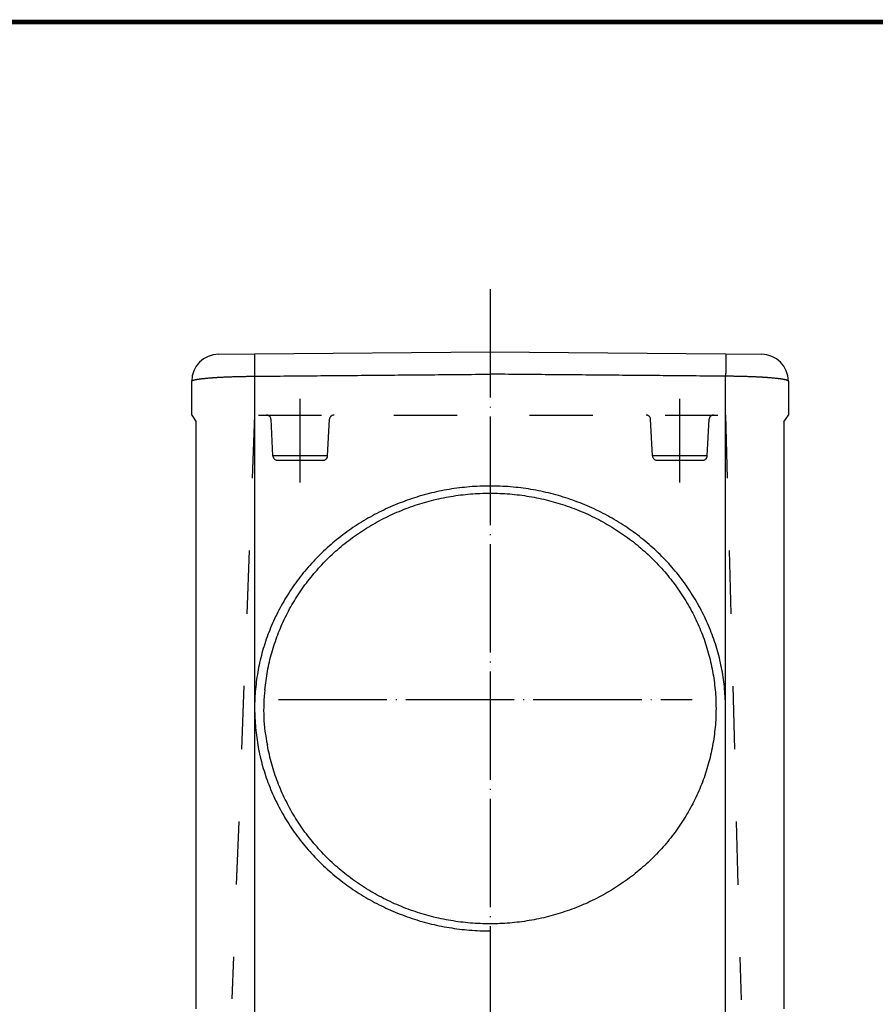
# Model space of a CAD drawing. Units: millimetres. Extents: x -285 to 270, y 13 to 414.
# Drawn here: x -191 to -96, y 265 to 374 of the extents above; entities that cross this region are included whole.
import ezdxf

# ---------------------------------------------------------------- set-up
doc = ezdxf.new("R2010")
doc.units = ezdxf.units.MM
doc.linetypes.add('DASHED', pattern=[15, 7, -8])
doc.linetypes.add('DOT_CENTER', pattern=[14, 12, -1, 0, -1])
doc.layers.add('1', color=7, linetype='Continuous')
doc.layers.add('Skizziergeometrie_ISO_', color=7, linetype='Continuous')

# ---------------------------------------------------------------- blocks, each defined once
blk = doc.blocks.new('Ränder_Ilme_Rahmen_A4_quer', base_point=(-304.93, -6.49))
at = {"layer": 'Skizziergeometrie_ISO_', "color": 7, "linetype": 'Continuous', "const_width": 0.5}
blk.add_lwpolyline([(-284.93, 373.51), (269.07, 373.51)], dxfattribs=at)
blk = doc.blocks.new('TOP', base_point=(-304.93, -6.49))
blk.add_blockref('Ränder_Ilme_Rahmen_A4_quer', (-304.93, -6.49))

msp = doc.modelspace()

# ---------------------------------------------------------------- linework, layer by layer
at = {"color": 7, "linetype": 'Continuous'}
for p, q in [((-168.501, 336.747), (-164.536, 336.782)), ((-164.536, 336.782), (-138.469, 337.009)), ((-138.469, 337.009), (-112.403, 336.782)), ((-112.403, 336.782), (-108.438, 336.747)), ((-171.475, 330.009), (-171.475, 333.747)), ((-105.464, 333.747), (-105.464, 330.009)), ((-171.475, 330.009), (-170.975, 329.259)), ((-170.975, 275.771), (-170.975, 329.259)), ((-105.964, 329.259), (-105.464, 330.009)), ((-105.964, 329.259), (-105.964, 265.771)), ((-170.975, 265.771), (-170.975, 275.771)), ((-170.975, 264.284), (-170.975, 265.771)), ((-105.964, 265.771), (-105.964, 264.284))]:
    msp.add_line(p, q, dxfattribs=at)
at = {"color": 2, "linetype": 'Continuous'}
for p, q in [((-164.536, 334.303), (-164.536, 330.009)), ((-112.403, 330.009), (-112.403, 334.303)), ((-164.536, 330.009), (-164.536, 262.034)), ((-112.403, 262.034), (-112.403, 330.009))]:
    msp.add_line(p, q, dxfattribs=at)
at = {"color": 2, "linetype": 'DASHED'}
for p, q in [((-164.106, 330.009), (-113.269, 330.009)), ((-162.494, 325.483), (-162.706, 329.535)), ((-156.444, 325.483), (-156.232, 329.535)), ((-120.494, 325.483), (-120.706, 329.535)), ((-114.444, 325.483), (-114.232, 329.535)), ((-156.444, 325.483), (-162.494, 325.483)), ((-161.995, 325.009), (-156.944, 325.009)), ((-161.995, 325.009), (-156.944, 325.009)), ((-114.444, 325.483), (-120.494, 325.483)), ((-119.995, 325.009), (-114.944, 325.009))]:
    msp.add_line(p, q, dxfattribs=at)
at = {"color": 7, "linetype": 'Continuous'}
for centre, start, end in [((-168.475, 333.747), 90.5, 180), ((-108.464, 333.747), 0, 89.5)]:
    msp.add_arc(centre, 3, start, end, dxfattribs=at)
at = {"color": 2, "linetype": 'DASHED'}
for centre, start, end in [((-163.206, 329.509), 3, 90), ((-155.733, 329.509), 90, 177), ((-121.206, 329.509), 3, 90), ((-113.733, 329.509), 90, 177), ((-161.995, 325.509), 183, 270), ((-156.944, 325.509), 270, 357), ((-119.995, 325.509), 183, 270), ((-114.944, 325.509), 270, 357)]:
    msp.add_arc(centre, 0.5, start, end, dxfattribs=at)
at = {"color": 2, "linetype": 'Continuous'}
for points, knots in [([(-164.536, 336.782), (-164.536, 336.782), (-164.536, 336.782), (-164.536, 336.782), (-164.536, 336.782), (-164.536, 336.782), (-164.536, 336.782), (-164.536, 336.782), (-164.536, 336.782), (-164.536, 336.781), (-164.536, 336.781), (-164.536, 336.781), (-164.536, 336.781), (-164.536, 336.781), (-164.536, 336.78), (-164.536, 336.78), (-164.536, 336.78), (-164.537, 336.779), (-164.537, 336.779), (-164.537, 336.778), (-164.537, 336.778), (-164.537, 336.777), (-164.537, 336.777), (-164.537, 336.776), (-164.537, 336.776), (-164.537, 336.775), (-164.537, 336.774), (-164.537, 336.773), (-164.537, 336.773), (-164.537, 336.772), (-164.537, 336.771), (-164.537, 336.77), (-164.538, 336.769), (-164.538, 336.768), (-164.538, 336.768), (-164.538, 336.767), (-164.538, 336.766), (-164.538, 336.765), (-164.538, 336.764), (-164.538, 336.762), (-164.538, 336.761), (-164.538, 336.76), (-164.538, 336.759), (-164.538, 336.758), (-164.538, 336.757), (-164.538, 336.755), (-164.538, 336.754), (-164.538, 336.753), (-164.538, 336.751), (-164.539, 336.75), (-164.539, 336.749), (-164.539, 336.747), (-164.539, 336.746), (-164.539, 336.744), (-164.539, 336.743), (-164.539, 336.741), (-164.539, 336.739), (-164.539, 336.738), (-164.539, 336.736), (-164.539, 336.734), (-164.539, 336.733), (-164.539, 336.731), (-164.539, 336.729), (-164.539, 336.727), (-164.539, 336.725), (-164.539, 336.723), (-164.54, 336.721), (-164.54, 336.719), (-164.54, 336.717), (-164.54, 336.715), (-164.54, 336.713), (-164.54, 336.711), (-164.54, 336.709), (-164.54, 336.707), (-164.54, 336.704), (-164.54, 336.702), (-164.54, 336.7), (-164.54, 336.698), (-164.54, 336.695), (-164.54, 336.693), (-164.54, 336.69), (-164.54, 336.688), (-164.54, 336.685), (-164.54, 336.683), (-164.54, 336.68), (-164.54, 336.678), (-164.541, 336.675), (-164.541, 336.672), (-164.541, 336.67), (-164.541, 336.667), (-164.541, 336.664), (-164.541, 336.661), (-164.541, 336.659), (-164.541, 336.656), (-164.541, 336.653), (-164.541, 336.65), (-164.541, 336.647), (-164.541, 336.644), (-164.541, 336.641), (-164.541, 336.638), (-164.541, 336.635), (-164.541, 336.632), (-164.541, 336.628), (-164.541, 336.625), (-164.541, 336.622), (-164.541, 336.619), (-164.541, 336.615), (-164.541, 336.612), (-164.541, 336.609), (-164.542, 336.605), (-164.542, 336.602), (-164.542, 336.598), (-164.542, 336.595), (-164.542, 336.591), (-164.542, 336.587), (-164.542, 336.584), (-164.542, 336.58), (-164.542, 336.576), (-164.542, 336.573), (-164.542, 336.569), (-164.542, 336.565), (-164.542, 336.561), (-164.542, 336.557), (-164.542, 336.554), (-164.542, 336.55), (-164.542, 336.546), (-164.542, 336.542), (-164.542, 336.538), (-164.542, 336.534), (-164.542, 336.529), (-164.542, 336.525), (-164.542, 336.521), (-164.542, 336.517), (-164.542, 336.513), (-164.542, 336.508), (-164.542, 336.504), (-164.542, 336.5), (-164.543, 336.495), (-164.543, 336.491), (-164.543, 336.486), (-164.543, 336.482), (-164.543, 336.477), (-164.543, 336.473), (-164.543, 336.468), (-164.543, 336.464), (-164.543, 336.459), (-164.543, 336.454), (-164.543, 336.45), (-164.543, 336.445), (-164.543, 336.44), (-164.543, 336.435), (-164.543, 336.43), (-164.543, 336.425), (-164.543, 336.42), (-164.543, 336.416), (-164.543, 336.411), (-164.543, 336.405), (-164.543, 336.4), (-164.543, 336.395), (-164.543, 336.39), (-164.543, 336.385), (-164.543, 336.379), (-164.543, 336.374), (-164.543, 336.369), (-164.543, 336.363), (-164.543, 336.357), (-164.543, 336.352), (-164.543, 336.346), (-164.543, 336.341), (-164.543, 336.335), (-164.543, 336.329), (-164.543, 336.323), (-164.543, 336.318), (-164.543, 336.312), (-164.543, 336.306), (-164.543, 336.3), (-164.543, 336.294), (-164.543, 336.288), (-164.543, 336.282), (-164.543, 336.276), (-164.543, 336.27), (-164.543, 336.264), (-164.543, 336.258), (-164.543, 336.252), (-164.543, 336.245), (-164.544, 336.239), (-164.544, 336.233), (-164.544, 336.227), (-164.544, 336.22), (-164.544, 336.214), (-164.544, 336.208), (-164.544, 336.201), (-164.544, 336.195), (-164.544, 336.188), (-164.544, 336.182), (-164.544, 336.175), (-164.544, 336.169), (-164.544, 336.162), (-164.544, 336.155), (-164.544, 336.149), (-164.544, 336.142), (-164.544, 336.135), (-164.544, 336.128), (-164.544, 336.121), (-164.544, 336.115), (-164.544, 336.108), (-164.544, 336.101), (-164.544, 336.094), (-164.544, 336.087), (-164.544, 336.08), (-164.544, 336.072), (-164.544, 336.065), (-164.544, 336.057), (-164.544, 336.049), (-164.544, 336.041), (-164.544, 336.033), (-164.544, 336.026), (-164.544, 336.018), (-164.544, 336.01), (-164.544, 336.002), (-164.544, 335.994), (-164.544, 335.986), (-164.544, 335.978), (-164.544, 335.97), (-164.544, 335.962), (-164.544, 335.953), (-164.544, 335.945), (-164.544, 335.937), (-164.544, 335.929), (-164.544, 335.92), (-164.544, 335.912), (-164.544, 335.904), (-164.543, 335.895), (-164.543, 335.887), (-164.543, 335.878), (-164.543, 335.87), (-164.543, 335.861), (-164.543, 335.853), (-164.543, 335.844), (-164.543, 335.836), (-164.543, 335.827), (-164.543, 335.818), (-164.543, 335.81), (-164.543, 335.801), (-164.543, 335.792), (-164.543, 335.783), (-164.543, 335.775), (-164.543, 335.766), (-164.543, 335.757), (-164.543, 335.748), (-164.543, 335.739), (-164.543, 335.73), (-164.543, 335.721), (-164.543, 335.712), (-164.543, 335.703), (-164.543, 335.694), (-164.543, 335.684), (-164.543, 335.673), (-164.543, 335.663), (-164.543, 335.652), (-164.543, 335.642), (-164.543, 335.631), (-164.543, 335.62), (-164.543, 335.61), (-164.543, 335.599), (-164.543, 335.588), (-164.543, 335.577), (-164.543, 335.567), (-164.543, 335.556), (-164.543, 335.545), (-164.543, 335.534), (-164.543, 335.523), (-164.543, 335.512), (-164.542, 335.501), (-164.542, 335.49), (-164.542, 335.479), (-164.542, 335.468), (-164.542, 335.457), (-164.542, 335.446), (-164.542, 335.435), (-164.542, 335.424), (-164.542, 335.412), (-164.542, 335.401), (-164.542, 335.39), (-164.542, 335.379), (-164.542, 335.367), (-164.542, 335.356), (-164.542, 335.345), (-164.542, 335.333), (-164.542, 335.322), (-164.542, 335.311), (-164.542, 335.299), (-164.542, 335.288), (-164.542, 335.276), (-164.542, 335.265), (-164.541, 335.252), (-164.541, 335.238), (-164.541, 335.222), (-164.541, 335.207), (-164.541, 335.192), (-164.541, 335.176), (-164.541, 335.161), (-164.541, 335.145), (-164.541, 335.129), (-164.541, 335.114), (-164.541, 335.098), (-164.541, 335.083), (-164.541, 335.067), (-164.54, 335.051), (-164.54, 335.035), (-164.54, 335.02), (-164.54, 335.004), (-164.54, 334.988), (-164.54, 334.972), (-164.54, 334.956), (-164.54, 334.941), (-164.54, 334.925), (-164.54, 334.909), (-164.54, 334.893), (-164.539, 334.877), (-164.539, 334.861), (-164.539, 334.845), (-164.539, 334.829), (-164.539, 334.813), (-164.539, 334.797), (-164.539, 334.78), (-164.539, 334.76), (-164.539, 334.738), (-164.538, 334.716), (-164.538, 334.694), (-164.538, 334.672), (-164.538, 334.651), (-164.538, 334.629), (-164.538, 334.607), (-164.538, 334.585), (-164.537, 334.563), (-164.537, 334.542), (-164.537, 334.52), (-164.537, 334.498), (-164.537, 334.476), (-164.537, 334.455), (-164.537, 334.433), (-164.536, 334.411), (-164.536, 334.382), (-164.536, 334.346), (-164.536, 334.317), (-164.536, 334.303)], [0, 0, 0, 0, 0.000059, 0.0001181, 0.0001546, 0.000191, 0.0002343, 0.0002776, 0.0003878, 0.0004981, 0.000643, 0.0007877, 0.0010373, 0.001287, 0.0016034, 0.0019197, 0.0023042, 0.0026886, 0.003142, 0.0035954, 0.0041186, 0.0046417, 0.0052352, 0.0058287, 0.0064931, 0.0071576, 0.0078934, 0.0086293, 0.0094371, 0.0102449, 0.0110548, 0.0118647, 0.0127367, 0.0136087, 0.0145431, 0.0154775, 0.0164747, 0.0174719, 0.0185321, 0.0195923, 0.0207159, 0.0218394, 0.0230266, 0.0242138, 0.025465, 0.0267161, 0.0280315, 0.0293469, 0.0307268, 0.0321067, 0.0335514, 0.0349961, 0.036506, 0.0380158, 0.039591, 0.0411662, 0.0428059, 0.0444455, 0.0461515, 0.0478574, 0.0496298, 0.0514021, 0.053241, 0.0550799, 0.0569855, 0.0588911, 0.0608636, 0.062836, 0.0648754, 0.0669149, 0.0690214, 0.0711279, 0.0733017, 0.0754755, 0.0777166, 0.0799578, 0.0822665, 0.0845752, 0.0869515, 0.0893279, 0.091772, 0.0942161, 0.0967282, 0.0992403, 0.1018204, 0.1044006, 0.1070489, 0.1096973, 0.112414, 0.1151307, 0.1179159, 0.120701, 0.1235548, 0.1264086, 0.1293312, 0.1322537, 0.1352451, 0.1382366, 0.141297, 0.1443575, 0.1474871, 0.1506167, 0.1538157, 0.1570146, 0.1602829, 0.1635513, 0.1668892, 0.1702271, 0.1736317, 0.1770363, 0.1805105, 0.1839848, 0.1875286, 0.1910724, 0.1946856, 0.1982988, 0.2019814, 0.205664, 0.2094158, 0.2131675, 0.2169884, 0.2208093, 0.2246992, 0.228589, 0.2325477, 0.2365064, 0.2405339, 0.2445614, 0.2486575, 0.2527536, 0.2569182, 0.2610829, 0.2653159, 0.2695489, 0.2738503, 0.2781516, 0.2825211, 0.2868906, 0.2913281, 0.2957657, 0.3002712, 0.3047767, 0.30935, 0.3139234, 0.3185644, 0.3232055, 0.3279141, 0.3326228, 0.3373989, 0.3421751, 0.3470186, 0.3518621, 0.3567728, 0.3616836, 0.3666615, 0.3716394, 0.3766843, 0.3817292, 0.3868411, 0.3919529, 0.3973367, 0.4027205, 0.408176, 0.4136316, 0.4191585, 0.4246854, 0.4302833, 0.4358811, 0.4415494, 0.4472178, 0.4529562, 0.4586946, 0.4645027, 0.4703107, 0.476188, 0.4820653, 0.4880114, 0.4939575, 0.499972, 0.5059864, 0.5120688, 0.5181513, 0.5243012, 0.5304511, 0.5366682, 0.5428852, 0.5491689, 0.5554526, 0.5618026, 0.5681525, 0.5745683, 0.5809841, 0.5874652, 0.5939464, 0.6004925, 0.6070387, 0.6136494, 0.62026, 0.6269348, 0.6336096, 0.6403481, 0.6470866, 0.6538884, 0.6606901, 0.6675547, 0.6744194, 0.6813464, 0.6882734, 0.6952624, 0.7022514, 0.7099149, 0.7175784, 0.7253136, 0.7330488, 0.7408549, 0.7486609, 0.7565369, 0.7644129, 0.772358, 0.7803031, 0.7883165, 0.7963299, 0.8044107, 0.8124915, 0.8206389, 0.8287863, 0.8369994, 0.8452125, 0.8534904, 0.8617684, 0.8701103, 0.8784523, 0.8868574, 0.8952625, 0.9037299, 0.9121973, 0.9207262, 0.929255, 0.9378445, 0.9464339, 0.9550831, 0.9637323, 0.9724404, 0.9811485, 0.9899146, 0.9986807, 1.007504, 1.0163273, 1.025207, 1.0340866, 1.0430217, 1.0519568, 1.0609466, 1.0699363, 1.0789798, 1.0880233, 1.0984867, 1.1089501, 1.1194816, 1.1300131, 1.1406111, 1.1512091, 1.161872, 1.172535, 1.1832614, 1.1939878, 1.2047761, 1.2155644, 1.226413, 1.2372617, 1.2481692, 1.2590766, 1.2700414, 1.2810061, 1.2920266, 1.303047, 1.3141217, 1.3251964, 1.3363237, 1.347451, 1.3586294, 1.3698078, 1.3810358, 1.3922638, 1.4035398, 1.4148158, 1.4261383, 1.4374608, 1.4488282, 1.4601956, 1.4716065, 1.4830173, 1.49447, 1.5059227, 1.5174157, 1.5289087, 1.5442926, 1.5596765, 1.575125, 1.5905735, 1.6060831, 1.6215926, 1.6371596, 1.6527266, 1.6683473, 1.6839681, 1.699639, 1.7153099, 1.7310274, 1.7467449, 1.7625053, 1.7782657, 1.7940654, 1.8098651, 1.8257004, 1.8415358, 1.8574032, 1.8732707, 1.8891665, 1.9050624, 1.920983, 1.9369037, 1.9528455, 1.9687874, 1.9847468, 2.0007062, 2.0224934, 2.0442807, 2.0660852, 2.0878897, 2.1097036, 2.1315175, 2.1533329, 2.1751483, 2.1969575, 2.2187666, 2.2405616, 2.2623565, 2.2841295, 2.3059025, 2.3276456, 2.3493888, 2.3710942, 2.3927997, 2.4360661, 2.4793326, 2.4793326, 2.4793326, 2.4793326]), ([(-112.403, 336.782), (-112.403, 336.782), (-112.403, 336.782), (-112.403, 336.782), (-112.403, 336.782), (-112.403, 336.782), (-112.402, 336.782), (-112.402, 336.782), (-112.402, 336.782), (-112.402, 336.781), (-112.402, 336.781), (-112.402, 336.781), (-112.402, 336.781), (-112.402, 336.781), (-112.402, 336.78), (-112.402, 336.78), (-112.402, 336.78), (-112.402, 336.779), (-112.402, 336.779), (-112.402, 336.778), (-112.402, 336.778), (-112.402, 336.777), (-112.401, 336.777), (-112.401, 336.776), (-112.401, 336.776), (-112.401, 336.775), (-112.401, 336.774), (-112.401, 336.773), (-112.401, 336.773), (-112.401, 336.772), (-112.401, 336.771), (-112.401, 336.77), (-112.401, 336.769), (-112.401, 336.768), (-112.401, 336.768), (-112.401, 336.767), (-112.401, 336.766), (-112.4, 336.765), (-112.4, 336.764), (-112.4, 336.762), (-112.4, 336.761), (-112.4, 336.76), (-112.4, 336.759), (-112.4, 336.758), (-112.4, 336.757), (-112.4, 336.755), (-112.4, 336.754), (-112.4, 336.753), (-112.4, 336.751), (-112.4, 336.75), (-112.4, 336.749), (-112.4, 336.747), (-112.4, 336.746), (-112.4, 336.744), (-112.399, 336.743), (-112.399, 336.741), (-112.399, 336.739), (-112.399, 336.738), (-112.399, 336.736), (-112.399, 336.734), (-112.399, 336.733), (-112.399, 336.731), (-112.399, 336.729), (-112.399, 336.727), (-112.399, 336.725), (-112.399, 336.723), (-112.399, 336.721), (-112.399, 336.719), (-112.399, 336.717), (-112.399, 336.715), (-112.399, 336.713), (-112.399, 336.711), (-112.399, 336.709), (-112.398, 336.707), (-112.398, 336.704), (-112.398, 336.702), (-112.398, 336.7), (-112.398, 336.698), (-112.398, 336.695), (-112.398, 336.693), (-112.398, 336.69), (-112.398, 336.688), (-112.398, 336.685), (-112.398, 336.683), (-112.398, 336.68), (-112.398, 336.678), (-112.398, 336.675), (-112.398, 336.672), (-112.398, 336.67), (-112.398, 336.667), (-112.398, 336.664), (-112.398, 336.661), (-112.398, 336.659), (-112.397, 336.656), (-112.397, 336.653), (-112.397, 336.65), (-112.397, 336.647), (-112.397, 336.644), (-112.397, 336.641), (-112.397, 336.638), (-112.397, 336.635), (-112.397, 336.632), (-112.397, 336.628), (-112.397, 336.625), (-112.397, 336.622), (-112.397, 336.619), (-112.397, 336.615), (-112.397, 336.612), (-112.397, 336.609), (-112.397, 336.605), (-112.397, 336.602), (-112.397, 336.598), (-112.397, 336.595), (-112.397, 336.591), (-112.397, 336.587), (-112.397, 336.584), (-112.397, 336.58), (-112.396, 336.576), (-112.396, 336.573), (-112.396, 336.569), (-112.396, 336.565), (-112.396, 336.561), (-112.396, 336.557), (-112.396, 336.554), (-112.396, 336.55), (-112.396, 336.546), (-112.396, 336.542), (-112.396, 336.538), (-112.396, 336.534), (-112.396, 336.529), (-112.396, 336.525), (-112.396, 336.521), (-112.396, 336.517), (-112.396, 336.513), (-112.396, 336.508), (-112.396, 336.504), (-112.396, 336.5), (-112.396, 336.495), (-112.396, 336.491), (-112.396, 336.486), (-112.396, 336.482), (-112.396, 336.477), (-112.396, 336.473), (-112.396, 336.468), (-112.396, 336.464), (-112.396, 336.459), (-112.396, 336.454), (-112.396, 336.45), (-112.396, 336.445), (-112.395, 336.44), (-112.395, 336.435), (-112.395, 336.43), (-112.395, 336.425), (-112.395, 336.42), (-112.395, 336.416), (-112.395, 336.411), (-112.395, 336.405), (-112.395, 336.4), (-112.395, 336.395), (-112.395, 336.39), (-112.395, 336.385), (-112.395, 336.379), (-112.395, 336.374), (-112.395, 336.369), (-112.395, 336.363), (-112.395, 336.357), (-112.395, 336.352), (-112.395, 336.346), (-112.395, 336.341), (-112.395, 336.335), (-112.395, 336.329), (-112.395, 336.323), (-112.395, 336.318), (-112.395, 336.312), (-112.395, 336.306), (-112.395, 336.3), (-112.395, 336.294), (-112.395, 336.288), (-112.395, 336.282), (-112.395, 336.276), (-112.395, 336.27), (-112.395, 336.264), (-112.395, 336.258), (-112.395, 336.252), (-112.395, 336.245), (-112.395, 336.239), (-112.395, 336.233), (-112.395, 336.227), (-112.395, 336.22), (-112.395, 336.214), (-112.395, 336.208), (-112.395, 336.201), (-112.395, 336.195), (-112.395, 336.188), (-112.395, 336.182), (-112.395, 336.175), (-112.395, 336.169), (-112.395, 336.162), (-112.395, 336.155), (-112.395, 336.149), (-112.395, 336.142), (-112.395, 336.135), (-112.395, 336.128), (-112.395, 336.121), (-112.395, 336.115), (-112.395, 336.108), (-112.395, 336.101), (-112.395, 336.094), (-112.395, 336.087), (-112.395, 336.08), (-112.395, 336.072), (-112.395, 336.065), (-112.395, 336.057), (-112.395, 336.049), (-112.395, 336.041), (-112.395, 336.033), (-112.395, 336.026), (-112.395, 336.018), (-112.395, 336.01), (-112.395, 336.002), (-112.395, 335.994), (-112.395, 335.986), (-112.395, 335.978), (-112.395, 335.97), (-112.395, 335.962), (-112.395, 335.953), (-112.395, 335.945), (-112.395, 335.937), (-112.395, 335.929), (-112.395, 335.92), (-112.395, 335.912), (-112.395, 335.904), (-112.395, 335.895), (-112.395, 335.887), (-112.395, 335.878), (-112.395, 335.87), (-112.395, 335.861), (-112.395, 335.853), (-112.395, 335.844), (-112.395, 335.836), (-112.395, 335.827), (-112.395, 335.818), (-112.395, 335.81), (-112.395, 335.801), (-112.395, 335.792), (-112.395, 335.783), (-112.395, 335.775), (-112.395, 335.766), (-112.395, 335.757), (-112.395, 335.748), (-112.395, 335.739), (-112.395, 335.73), (-112.395, 335.721), (-112.395, 335.712), (-112.395, 335.703), (-112.395, 335.694), (-112.395, 335.684), (-112.395, 335.673), (-112.395, 335.663), (-112.395, 335.652), (-112.395, 335.642), (-112.395, 335.631), (-112.395, 335.62), (-112.395, 335.61), (-112.396, 335.599), (-112.396, 335.588), (-112.396, 335.577), (-112.396, 335.567), (-112.396, 335.556), (-112.396, 335.545), (-112.396, 335.534), (-112.396, 335.523), (-112.396, 335.512), (-112.396, 335.501), (-112.396, 335.49), (-112.396, 335.479), (-112.396, 335.468), (-112.396, 335.457), (-112.396, 335.446), (-112.396, 335.435), (-112.396, 335.424), (-112.396, 335.412), (-112.396, 335.401), (-112.396, 335.39), (-112.396, 335.379), (-112.396, 335.367), (-112.396, 335.356), (-112.396, 335.345), (-112.397, 335.333), (-112.397, 335.322), (-112.397, 335.311), (-112.397, 335.299), (-112.397, 335.288), (-112.397, 335.276), (-112.397, 335.265), (-112.397, 335.252), (-112.397, 335.238), (-112.397, 335.222), (-112.397, 335.207), (-112.397, 335.192), (-112.397, 335.176), (-112.397, 335.161), (-112.397, 335.145), (-112.397, 335.129), (-112.398, 335.114), (-112.398, 335.098), (-112.398, 335.083), (-112.398, 335.067), (-112.398, 335.051), (-112.398, 335.035), (-112.398, 335.02), (-112.398, 335.004), (-112.398, 334.988), (-112.398, 334.972), (-112.398, 334.956), (-112.398, 334.941), (-112.399, 334.925), (-112.399, 334.909), (-112.399, 334.893), (-112.399, 334.877), (-112.399, 334.861), (-112.399, 334.845), (-112.399, 334.829), (-112.399, 334.813), (-112.399, 334.797), (-112.399, 334.78), (-112.4, 334.76), (-112.4, 334.738), (-112.4, 334.716), (-112.4, 334.694), (-112.4, 334.672), (-112.4, 334.651), (-112.4, 334.629), (-112.401, 334.607), (-112.401, 334.585), (-112.401, 334.563), (-112.401, 334.542), (-112.401, 334.52), (-112.401, 334.498), (-112.401, 334.476), (-112.402, 334.455), (-112.402, 334.433), (-112.402, 334.411), (-112.402, 334.382), (-112.402, 334.346), (-112.403, 334.317), (-112.403, 334.303)], [0, 0, 0, 0, 0.000059, 0.0001181, 0.0001546, 0.000191, 0.0002343, 0.0002776, 0.0003878, 0.0004981, 0.000643, 0.0007877, 0.0010373, 0.001287, 0.0016034, 0.0019197, 0.0023042, 0.0026886, 0.003142, 0.0035954, 0.0041186, 0.0046417, 0.0052352, 0.0058287, 0.0064931, 0.0071576, 0.0078934, 0.0086293, 0.0094371, 0.0102449, 0.0110548, 0.0118647, 0.0127367, 0.0136087, 0.0145431, 0.0154775, 0.0164747, 0.0174719, 0.0185321, 0.0195923, 0.0207159, 0.0218394, 0.0230266, 0.0242138, 0.025465, 0.0267161, 0.0280315, 0.0293469, 0.0307268, 0.0321067, 0.0335514, 0.0349961, 0.036506, 0.0380158, 0.039591, 0.0411662, 0.0428059, 0.0444455, 0.0461515, 0.0478574, 0.0496298, 0.0514021, 0.053241, 0.0550799, 0.0569855, 0.0588911, 0.0608636, 0.062836, 0.0648754, 0.0669149, 0.0690214, 0.0711279, 0.0733017, 0.0754755, 0.0777166, 0.0799578, 0.0822665, 0.0845752, 0.0869515, 0.0893279, 0.091772, 0.0942161, 0.0967282, 0.0992403, 0.1018204, 0.1044006, 0.1070489, 0.1096973, 0.112414, 0.1151307, 0.1179159, 0.120701, 0.1235548, 0.1264086, 0.1293312, 0.1322537, 0.1352451, 0.1382366, 0.141297, 0.1443575, 0.1474871, 0.1506167, 0.1538157, 0.1570146, 0.1602829, 0.1635513, 0.1668892, 0.1702271, 0.1736317, 0.1770363, 0.1805105, 0.1839848, 0.1875286, 0.1910724, 0.1946856, 0.1982988, 0.2019814, 0.205664, 0.2094158, 0.2131675, 0.2169884, 0.2208093, 0.2246992, 0.228589, 0.2325477, 0.2365064, 0.2405339, 0.2445614, 0.2486575, 0.2527536, 0.2569182, 0.2610829, 0.2653159, 0.2695489, 0.2738503, 0.2781516, 0.2825211, 0.2868906, 0.2913281, 0.2957657, 0.3002712, 0.3047767, 0.30935, 0.3139234, 0.3185644, 0.3232055, 0.3279141, 0.3326228, 0.3373989, 0.3421751, 0.3470186, 0.3518621, 0.3567728, 0.3616836, 0.3666615, 0.3716394, 0.3766843, 0.3817292, 0.3868411, 0.3919529, 0.3973367, 0.4027205, 0.408176, 0.4136316, 0.4191585, 0.4246854, 0.4302833, 0.4358811, 0.4415494, 0.4472178, 0.4529562, 0.4586946, 0.4645027, 0.4703107, 0.476188, 0.4820653, 0.4880114, 0.4939575, 0.499972, 0.5059864, 0.5120688, 0.5181513, 0.5243012, 0.5304511, 0.5366682, 0.5428852, 0.5491689, 0.5554526, 0.5618026, 0.5681525, 0.5745683, 0.5809841, 0.5874652, 0.5939464, 0.6004925, 0.6070387, 0.6136494, 0.62026, 0.6269348, 0.6336096, 0.6403481, 0.6470866, 0.6538884, 0.6606901, 0.6675547, 0.6744194, 0.6813464, 0.6882734, 0.6952624, 0.7022514, 0.7099149, 0.7175784, 0.7253136, 0.7330488, 0.7408549, 0.7486609, 0.7565369, 0.7644129, 0.772358, 0.7803031, 0.7883165, 0.7963299, 0.8044107, 0.8124915, 0.8206389, 0.8287863, 0.8369994, 0.8452125, 0.8534904, 0.8617684, 0.8701103, 0.8784523, 0.8868574, 0.8952625, 0.9037299, 0.9121973, 0.9207262, 0.929255, 0.9378445, 0.9464339, 0.9550831, 0.9637323, 0.9724404, 0.9811485, 0.9899146, 0.9986807, 1.007504, 1.0163273, 1.025207, 1.0340866, 1.0430217, 1.0519568, 1.0609466, 1.0699363, 1.0789798, 1.0880233, 1.0984867, 1.1089501, 1.1194816, 1.1300131, 1.1406111, 1.1512091, 1.161872, 1.172535, 1.1832614, 1.1939878, 1.2047761, 1.2155644, 1.226413, 1.2372617, 1.2481692, 1.2590766, 1.2700414, 1.2810061, 1.2920266, 1.303047, 1.3141217, 1.3251964, 1.3363237, 1.347451, 1.3586294, 1.3698078, 1.3810358, 1.3922638, 1.4035398, 1.4148158, 1.4261383, 1.4374608, 1.4488282, 1.4601956, 1.4716065, 1.4830173, 1.49447, 1.5059227, 1.5174157, 1.5289087, 1.5442926, 1.5596765, 1.575125, 1.5905735, 1.6060831, 1.6215926, 1.6371596, 1.6527266, 1.6683473, 1.6839681, 1.699639, 1.7153099, 1.7310274, 1.7467449, 1.7625053, 1.7782657, 1.7940654, 1.8098651, 1.8257004, 1.8415358, 1.8574032, 1.8732707, 1.8891665, 1.9050624, 1.920983, 1.9369037, 1.9528455, 1.9687874, 1.9847468, 2.0007062, 2.0224934, 2.0442807, 2.0660852, 2.0878897, 2.1097036, 2.1315175, 2.1533329, 2.1751483, 2.1969575, 2.2187666, 2.2405616, 2.2623565, 2.2841295, 2.3059025, 2.3276456, 2.3493888, 2.3710942, 2.3927997, 2.4360661, 2.4793326, 2.4793326, 2.4793326, 2.4793326]), ([(-171.475, 333.747), (-171.472, 333.758), (-171.466, 333.779), (-171.439, 333.8), (-171.413, 333.818), (-171.38, 333.834), (-171.343, 333.849), (-171.298, 333.865), (-171.249, 333.88), (-171.191, 333.896), (-171.129, 333.911), (-171.058, 333.927), (-170.984, 333.942), (-170.901, 333.957), (-170.815, 333.972), (-170.738, 333.984), (-170.674, 333.993), (-170.623, 334.001), (-170.572, 334.008), (-170.518, 334.015), (-170.463, 334.022), (-170.407, 334.029), (-170.349, 334.036), (-170.255, 334.047), (-170.125, 334.062), (-169.952, 334.079), (-169.774, 334.096), (-169.584, 334.113), (-169.389, 334.129), (-169.228, 334.141), (-169.108, 334.15), (-169.028, 334.155), (-168.947, 334.161), (-168.864, 334.166), (-168.781, 334.171), (-168.697, 334.177), (-168.612, 334.182), (-168.496, 334.189), (-168.349, 334.197), (-168.17, 334.206), (-167.988, 334.215), (-167.802, 334.224), (-167.614, 334.232), (-167.422, 334.24), (-167.228, 334.248), (-167.031, 334.255), (-166.832, 334.261), (-166.63, 334.267), (-166.427, 334.273), (-166.221, 334.278), (-166.015, 334.283), (-165.806, 334.287), (-165.596, 334.291), (-165.435, 334.293), (-165.323, 334.295), (-165.26, 334.296), (-165.197, 334.297), (-165.13, 334.298), (-165.059, 334.298), (-164.984, 334.299), (-164.91, 334.3), (-164.81, 334.301), (-164.685, 334.302), (-164.586, 334.303), (-164.536, 334.303)], [0, 0, 0, 0, 0.032215, 0.0648016, 0.0970835, 0.1291538, 0.172907, 0.2167379, 0.2726014, 0.3284353, 0.3963977, 0.4643706, 0.5443971, 0.6244205, 0.7162904, 0.808161, 0.8584899, 0.9088183, 0.9619931, 1.0151681, 1.0711616, 1.127155, 1.1859394, 1.244724, 1.4120631, 1.5794037, 1.7643758, 1.9493477, 2.1511218, 2.3528959, 2.4326618, 2.5124276, 2.5942855, 2.6761435, 2.7600342, 2.8439249, 2.9297881, 3.0156514, 3.1930093, 3.3703674, 3.554601, 3.7388346, 3.9290914, 4.1193482, 4.3150985, 4.5108489, 4.7114464, 4.9120439, 5.1166704, 5.3212968, 5.5292299, 5.7371629, 5.9475834, 6.1580038, 6.220997, 6.2839902, 6.3471017, 6.4102131, 6.4848423, 6.5594714, 6.6342124, 6.7089534, 6.8586558, 7.0083581, 7.0083581, 7.0083581, 7.0083581]), ([(-105.464, 333.747), (-105.467, 333.758), (-105.472, 333.779), (-105.499, 333.8), (-105.526, 333.818), (-105.558, 333.834), (-105.595, 333.849), (-105.64, 333.865), (-105.69, 333.88), (-105.748, 333.896), (-105.81, 333.911), (-105.88, 333.927), (-105.954, 333.942), (-106.037, 333.957), (-106.124, 333.972), (-106.201, 333.984), (-106.264, 333.993), (-106.315, 334.001), (-106.367, 334.008), (-106.42, 334.015), (-106.475, 334.022), (-106.531, 334.029), (-106.589, 334.036), (-106.683, 334.047), (-106.814, 334.062), (-106.986, 334.079), (-107.164, 334.096), (-107.354, 334.113), (-107.55, 334.129), (-107.71, 334.141), (-107.83, 334.15), (-107.911, 334.155), (-107.992, 334.161), (-108.074, 334.166), (-108.157, 334.171), (-108.241, 334.177), (-108.326, 334.182), (-108.443, 334.189), (-108.589, 334.197), (-108.769, 334.206), (-108.95, 334.215), (-109.136, 334.224), (-109.324, 334.232), (-109.516, 334.24), (-109.71, 334.248), (-109.907, 334.255), (-110.106, 334.261), (-110.308, 334.267), (-110.511, 334.273), (-110.717, 334.278), (-110.924, 334.283), (-111.132, 334.287), (-111.342, 334.291), (-111.503, 334.293), (-111.615, 334.295), (-111.678, 334.296), (-111.741, 334.297), (-111.808, 334.298), (-111.879, 334.298), (-111.954, 334.299), (-112.029, 334.3), (-112.128, 334.301), (-112.253, 334.302), (-112.353, 334.303), (-112.403, 334.303)], [0, 0, 0, 0, 0.032215, 0.0648016, 0.0970835, 0.1291538, 0.172907, 0.2167379, 0.2726014, 0.3284353, 0.3963977, 0.4643706, 0.5443971, 0.6244205, 0.7162904, 0.808161, 0.8584899, 0.9088183, 0.9619931, 1.0151681, 1.0711616, 1.127155, 1.1859394, 1.244724, 1.4120631, 1.5794037, 1.7643758, 1.9493477, 2.1511218, 2.3528959, 2.4326618, 2.5124276, 2.5942855, 2.6761435, 2.7600342, 2.8439249, 2.9297881, 3.0156514, 3.1930093, 3.3703674, 3.554601, 3.7388346, 3.9290914, 4.1193482, 4.3150985, 4.5108489, 4.7114464, 4.9120439, 5.1166704, 5.3212968, 5.5292299, 5.7371629, 5.9475834, 6.1580038, 6.220997, 6.2839902, 6.3471017, 6.4102131, 6.4848423, 6.5594714, 6.6342124, 6.7089534, 6.8586558, 7.0083581, 7.0083581, 7.0083581, 7.0083581])]:
    msp.add_open_spline(points, degree=3, knots=knots, dxfattribs=at)
for points in [[(-164.536, 334.303), (-162.363, 334.322), (-158.019, 334.36), (-151.502, 334.417), (-144.986, 334.473), (-140.641, 334.511), (-138.469, 334.53)], [(-112.403, 334.303), (-114.575, 334.322), (-118.919, 334.36), (-125.436, 334.417), (-131.953, 334.473), (-136.297, 334.511), (-138.469, 334.53)]]:
    msp.add_open_spline(points, degree=3, dxfattribs=at)
at = {"layer": '1', "color": 2, "linetype": 'DOT_CENTER'}
for p, q in [((-138.469, 343.933), (-138.469, 221.486)), ((-159.469, 322.551), (-159.469, 331.796)), ((-117.469, 322.551), (-117.469, 331.796)), ((-161.889, 298.534), (-116.109, 298.534))]:
    msp.add_line(p, q, dxfattribs=at)
at = {"layer": '1', "color": 2, "linetype": 'DASHED'}
for p, q in [((-164.536, 330.009), (-167.036, 265.409)), ((-112.403, 330.009), (-110.703, 265.309))]:
    msp.add_line(p, q, dxfattribs=at)
at = {"layer": '1', "color": 7, "linetype": 'Continuous'}
msp.add_arc((-145.487, 297.327), 18.032, 172.72027, 192.2407, dxfattribs=at)
at = {"layer": '1', "color": 2, "linetype": 'Continuous'}
for points, knots in [([(-112.419, 297.534), (-112.424, 297.892), (-112.434, 298.609), (-112.537, 300.04), (-112.782, 301.819), (-113.277, 303.921), (-113.962, 305.973), (-114.835, 307.962), (-115.886, 309.869), (-117.112, 311.684), (-118.496, 313.389), (-120.036, 314.975), (-121.713, 316.426), (-123.52, 317.734), (-125.437, 318.888), (-127.456, 319.88), (-129.556, 320.702), (-131.725, 321.347), (-133.944, 321.812), (-136.198, 322.092), (-138.469, 322.186), (-140.74, 322.092), (-142.994, 321.812), (-145.213, 321.347), (-147.383, 320.702), (-149.482, 319.88), (-151.501, 318.888), (-153.418, 317.734), (-155.225, 316.426), (-156.902, 314.975), (-158.442, 313.389), (-159.827, 311.684), (-161.052, 309.869), (-162.103, 307.962), (-162.977, 305.973), (-163.661, 303.921), (-164.156, 301.819), (-164.45, 299.685), (-164.561, 297.533), (-164.467, 296.103), (-164.42, 295.387)], [0, 0, 0, 0, 1.0736481, 2.1495989, 4.302445, 6.4552257, 8.6189735, 10.7826015, 12.9629261, 15.1430955, 17.3435752, 19.5438865, 21.7656097, 23.9871727, 26.2286719, 28.4700365, 30.7275242, 32.9849157, 35.2527696, 37.5205735, 39.7919998, 42.0634261, 44.33123, 46.5990839, 48.8564754, 51.1139632, 53.3553278, 55.5968269, 57.8183899, 60.0401131, 62.2404245, 64.4409041, 66.6210735, 68.8013982, 70.9650261, 73.1287739, 75.2815546, 77.4344008, 79.5834251, 81.7324495, 81.7324495, 81.7324495, 81.7324495]), ([(-164.42, 295.387), (-164.335, 294.674), (-164.164, 293.248), (-163.659, 291.147), (-162.977, 289.095), (-162.103, 287.106), (-161.052, 285.199), (-159.827, 283.384), (-158.442, 281.679), (-156.902, 280.093), (-155.225, 278.642), (-153.418, 277.334), (-151.501, 276.18), (-149.482, 275.188), (-147.383, 274.367), (-145.213, 273.721), (-142.994, 273.256), (-141.116, 273.024), (-139.605, 272.927), (-138.848, 272.918), (-138.469, 272.914)], [0, 0, 0, 0, 2.1528462, 4.3056269, 6.4693747, 8.6330026, 10.8133273, 12.9934967, 15.1939763, 17.3942876, 19.6160108, 21.8375739, 24.079073, 26.3204376, 28.5779253, 30.8353168, 33.1031707, 35.3709747, 36.5078954, 37.6428834, 37.6428834, 37.6428834, 37.6428834])]:
    msp.add_open_spline(points, degree=3, knots=knots, dxfattribs=at)
at = {"layer": '1', "color": 7, "linetype": 'Continuous'}
msp.add_open_spline([(-163.374, 299.612), (-163.292, 300.302), (-163.129, 301.682), (-162.644, 303.716), (-161.99, 305.702), (-161.151, 307.627), (-160.143, 309.473), (-158.967, 311.23), (-157.638, 312.88), (-156.161, 314.415), (-154.551, 315.82), (-152.818, 317.087), (-150.977, 318.204), (-149.04, 319.164), (-147.024, 319.96), (-144.942, 320.585), (-142.812, 321.035), (-140.649, 321.306), (-138.469, 321.397), (-136.29, 321.306), (-134.126, 321.035), (-131.996, 320.585), (-129.914, 319.96), (-127.898, 319.164), (-125.961, 318.204), (-124.121, 317.087), (-122.387, 315.82), (-120.778, 314.415), (-119.3, 312.88), (-117.971, 311.23), (-116.796, 309.473), (-115.787, 307.627), (-114.949, 305.702), (-114.292, 303.716), (-113.818, 301.681), (-113.533, 299.616), (-113.437, 297.534), (-113.533, 295.452), (-113.818, 293.387), (-114.292, 291.352), (-114.949, 289.366), (-115.787, 287.441), (-116.796, 285.595), (-117.971, 283.838), (-119.3, 282.188), (-120.778, 280.653), (-122.387, 279.248), (-124.121, 277.981), (-125.961, 276.864), (-127.898, 275.904), (-129.914, 275.108), (-131.996, 274.483), (-134.126, 274.033), (-136.29, 273.762), (-138.469, 273.671), (-140.649, 273.762), (-142.812, 274.033), (-144.942, 274.483), (-147.024, 275.108), (-149.04, 275.904), (-150.977, 276.864), (-152.818, 277.981), (-154.551, 279.248), (-156.161, 280.653), (-157.638, 282.188), (-158.967, 283.838), (-160.143, 285.595), (-161.151, 287.441), (-161.99, 289.366), (-162.542, 291.041), (-162.9, 292.426), (-163.039, 293.145), (-163.109, 293.504)], degree=3, knots=[0, 0, 0, 0, 2.0831785, 4.1663047, 6.2583546, 8.3503082, 10.4558612, 12.5612886, 14.6832803, 16.8051349, 18.9444773, 21.0836884, 23.2392046, 25.3946098, 27.5632173, 29.7317448, 31.9088469, 34.0859073, 36.2659377, 38.4459681, 40.6230285, 42.8001306, 44.9686581, 47.1372656, 49.2926708, 51.448187, 53.5873981, 55.7267405, 57.8485951, 59.9705868, 62.0760142, 64.1815672, 66.2735208, 68.3655707, 70.4486969, 72.5318754, 74.6119459, 76.6920164, 78.775195, 80.8583211, 82.950371, 85.0423246, 87.1478776, 89.253305, 91.3752967, 93.4971513, 95.6364937, 97.7757048, 99.931221, 102.0866262, 104.2552337, 106.4237612, 108.6008633, 110.7779237, 112.9579541, 115.1379845, 117.3150449, 119.492147, 121.6606745, 123.829282, 125.9846872, 128.1402034, 130.2794145, 132.4187569, 134.5406115, 136.6626032, 138.7680306, 140.8735836, 142.9655372, 145.0575871, 146.1571252, 147.2543865, 147.2543865, 147.2543865, 147.2543865], dxfattribs=at)

# ---------------------------------------------------------------- block references
msp.add_blockref('TOP', (-304.928, -6.489))

doc.saveas('drawing.dxf')
